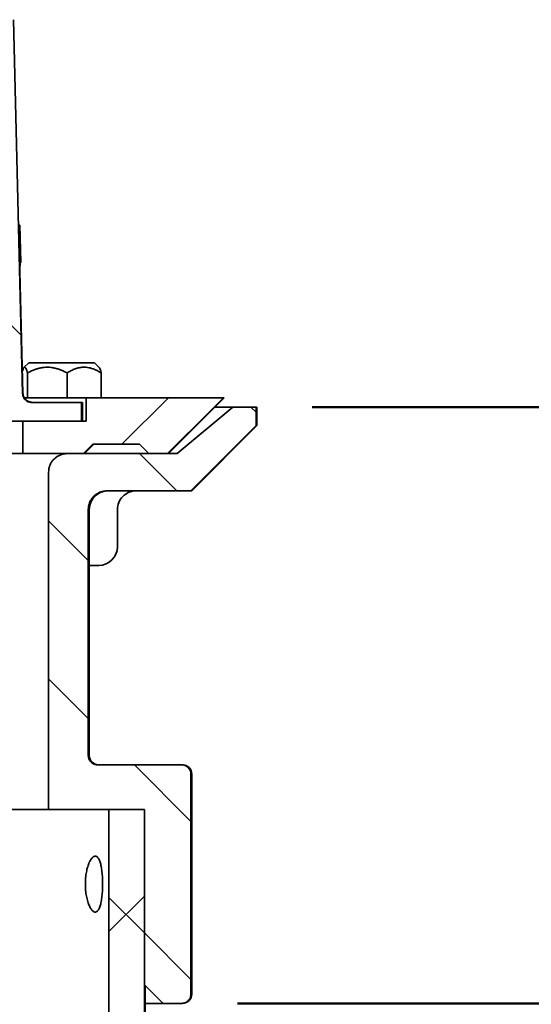
# Model space of a CAD drawing. Units: inches. Extents: x 0.1 to 8.4, y 0.1 to 10.9.
# Drawn here: x 3.5 to 4.1, y 5.5 to 6.6 of the extents above; entities that cross this region are included whole.
import ezdxf

# ---------------------------------------------------------------- set-up
doc = ezdxf.new("R2010")
doc.units = ezdxf.units.IN
doc.header["$MEASUREMENT"] = 0
doc.layers.add('WALL', color=7, linetype='Continuous', lineweight=50)
doc.styles.add('SLDTEXTSTYLE0', font='TXT', dxfattribs={"width": 0.605})
doc.dimstyles.new('SLDDIMSTYLE0', dxfattribs={"dimtxt": 0.101115, "dimasz": 0.1, "dimexe": 0, "dimexo": 0.0625, "dimgap": 0.025279, "dimtad": 0, "dimtih": 1, "dimtoh": 1, "dimlfac": 6, "dimrnd": 1e-09, "dimzin": 12, "dimdsep": 46, "dimlunit": 5, "dimtxsty": 'SLDTEXTSTYLE0', "dimsah": 1, "dimcen": 0.09, "dimadec": 0, "dimazin": 3, "dimtfac": 1, "dimtdec": 3, "dimtofl": 0, "dimtmove": 0, "dimatfit": 3, "dimfxl": 0, "dimfrac": 2, "dimtolj": 1, "dimtzin": 12, "dimarcsym": 0})

# ---------------------------------------------------------------- blocks, each defined once
blk = doc.blocks.new('_D')
at = {"layer": 'WALL'}
for p, q in [((3.8222, 6.2021), (4.2958, 6.2021)), ((4.1708, 6.2021), (4.1708, 5.9464)), ((4.1708, 5.5355), (4.1708, 5.7912)), ((3.7387, 5.5355), (4.2958, 5.5355))]:
    blk.add_line(p, q, dxfattribs=at)
for points in [[(4.1708, 6.2021), (4.1558, 6.1021), (4.1858, 6.1021)], [(4.1708, 5.5355), (4.1858, 5.6355), (4.1558, 5.6355)]]:
    blk.add_solid(points, dxfattribs=at)
at = {"layer": 'WALL', "insert": (4.1322, 5.9254), "char_height": 0.1042, "attachment_point": 1, "style": 'SLDTEXTSTYLE0'}
blk.add_mtext('4', dxfattribs=at)
blk = doc.blocks.new('_D_3')
at = {"layer": 'WALL'}
for p, q in [((3.8222, 6.2021), (5.0937, 6.2021)), ((4.9687, 6.2021), (4.9687, 5.481)), ((4.9687, 5.0735), (4.9687, 5.3258)), ((4.8993, 5.0387), (4.9687, 5.0735)), ((5.0382, 4.9693), (4.8993, 5.0387)), ((4.9687, 4.9346), (5.0382, 4.9693)), ((4.9687, 4.6047), (4.9687, 4.9346)), ((4.5934, 4.6047), (5.0937, 4.6047))]:
    blk.add_line(p, q, dxfattribs=at)
for points in [[(4.9687, 6.2021), (4.9537, 6.1021), (4.9837, 6.1021)], [(4.9687, 4.6047), (4.9837, 4.7047), (4.9537, 4.7047)]]:
    blk.add_solid(points, dxfattribs=at)
at = {"layer": 'WALL', "insert": (4.6119, 5.46), "char_height": 0.10417, "attachment_point": 1, "style": 'SLDTEXTSTYLE0'}
blk.add_mtext('A=_______', dxfattribs=at)
blk = doc.blocks.new('SW_HATCH_0')
at = {"color": 0, "linetype": 'Continuous', "lineweight": 18}
for p, q in [((0.5384, 0.6608), (0.5707, 0.6285)), ((0.7354, 0.5586), (0.6833, 0.5065)), ((0.8278, 0.5482), (0.8337, 0.5423)), ((0.7031, 0.4961), (0.7448, 0.4544)), ((0.6014, 0.4211), (0.6458, 0.3766)), ((0.6014, 0.2443), (0.6458, 0.1999)), ((0.6975, 0.1482), (0.7607, 0.085)), ((0.7085, 0.0014), (0.6689, -0.0382)), ((0.6689, 0), (0.7085, -0.0396)), ((0.7085, -0.0396), (0.7607, -0.0918))]:
    blk.add_line(p, q, dxfattribs=at)

msp = doc.modelspace()

# ---------------------------------------------------------------- linework, layer by layer
at = {"color": 7, "linetype": 'Continuous', "lineweight": 35}
for p, q in [((3.48794947, 6.63515106), (3.4982622, 6.21710319)), ((3.49471141, 6.40526487), (3.49512401, 6.40526487)), ((3.49614526, 6.36359823), (3.49512401, 6.40526487)), ((3.49573433, 6.36359823), (3.49614526, 6.36359823)), ((3.49853162, 6.21734822), (3.49517578, 6.35359822)), ((3.49527062, 6.35359822), (3.49862646, 6.21734822)), ((3.50502741, 6.25155655), (3.49974686, 6.24627085)), ((3.5757576, 6.25155655), (3.50502741, 6.25155655)), ((3.57858579, 6.25155655), (3.5757576, 6.25155655)), ((3.58386636, 6.24627085), (3.57858579, 6.25155655)), ((3.50357719, 6.24021231), (3.50357719, 6.21255648)), ((3.54799003, 6.24021231), (3.54799003, 6.21255648)), ((3.58621943, 6.24021231), (3.58621943, 6.21255648)), ((3.49853795, 6.21710319), (3.49853162, 6.21734822)), ((3.49862646, 6.21734822), (3.4986328, 6.21710319)), ((3.5000343, 6.21255648), (3.5025816, 6.21255648)), ((3.5025816, 6.21255648), (3.50357719, 6.21255648)), ((3.50357719, 6.21255648), (3.51072804, 6.21255648)), ((3.51072804, 6.21255648), (3.56925525, 6.21255648)), ((3.56925525, 6.21255648), (3.56925525, 6.18651484)), ((3.72313238, 6.21255648), (3.56925525, 6.21255648)), ((3.66139163, 6.15005647), (3.72389162, 6.21255648)), ((3.72389162, 6.21255648), (3.72313238, 6.21255648)), ((3.50831862, 6.20734821), (3.56423658, 6.20734821)), ((3.56423658, 6.20734821), (3.56423658, 6.18651484)), ((3.56539164, 6.20734821), (3.56423658, 6.20734821)), ((3.56539164, 6.18651484), (3.56539164, 6.20734821)), ((3.6709945, 6.15005647), (3.73360749, 6.20213984)), ((3.71347498, 6.20213984), (3.73360749, 6.20213984)), ((3.73360749, 6.20213984), (3.75968789, 6.20213984)), ((3.75968789, 6.20213984), (3.75968789, 6.18130648)), ((3.75968789, 6.20213984), (3.76039164, 6.20213984)), ((3.76039164, 6.18130648), (3.76039164, 6.20213984)), ((3.56423658, 6.18651484), (3.46753559, 6.18651484)), ((3.49850278, 6.18651484), (3.49850278, 6.15005647)), ((3.56925525, 6.18651484), (3.49850278, 6.18651484)), ((3.75968789, 6.18130648), (3.68665084, 6.10838983)), ((3.68747495, 6.10838983), (3.76039164, 6.18130648)), ((3.75968789, 6.18130648), (3.76039164, 6.18130648)), ((3.56649504, 6.15005647), (3.57694945, 6.16047321)), ((3.56764162, 6.15005647), (3.57805831, 6.16047321)), ((3.57694945, 6.16047321), (3.62918941, 6.16047321)), ((3.62918941, 6.16047321), (3.63963225, 6.15005647)), ((3.02228049, 6.15005647), (3.49850278, 6.15005647)), ((3.49850278, 6.15005647), (3.56649504, 6.15005647)), ((3.54823511, 6.15005647), (3.6709945, 6.15005647)), ((3.63963225, 6.15005647), (3.66051379, 6.15005647)), ((3.52730665, 5.75213983), (3.52730665, 6.1292232)), ((3.68665084, 6.10838983), (3.59266841, 6.10838983)), ((3.68747495, 6.10838983), (3.68665084, 6.10838983)), ((3.5717644, 6.08755656), (3.5717644, 5.81255651)), ((3.57289164, 5.81255651), (3.57289164, 6.08755656)), ((3.60430662, 6.04588983), (3.60430662, 6.08755656)), ((3.58347328, 6.02505656), (3.57289164, 6.02505656)), ((3.58221755, 5.80213988), (3.67621352, 5.80213988)), ((3.67621352, 5.80213988), (3.67705831, 5.80213988)), ((3.68665084, 5.79172319), (3.68665084, 5.54588985)), ((3.68747495, 5.54588985), (3.68747495, 5.79172319)), ((2.99347661, 5.75213983), (3.52730665, 5.75213983)), ((3.63445277, 5.75213983), (3.52730665, 5.75213983)), ((3.59484191, 5.44920453), (3.59484191, 5.75213983)), ((3.59484191, 5.75213983), (3.63445277, 5.75213983)), ((3.63445277, 5.55630653), (3.63445277, 5.75213983)), ((3.63445277, 5.75213983), (3.63445277, 5.43099265)), ((3.65533564, 5.53547319), (3.63445277, 5.55630653)), ((3.63539162, 5.43056099), (3.63539162, 5.5553699)), ((3.65533564, 5.53547319), (3.63539162, 5.53547319)), ((3.67621352, 5.53547319), (3.65533564, 5.53547319)), ((3.67705831, 5.53547319), (3.67621352, 5.53547319))]:
    msp.add_line(p, q, dxfattribs=at)
at = {"color": 7, "linetype": 'Continuous', "lineweight": 35, "flags": 128}
msp.add_lwpolyline([(3.66051379, 6.15005647), (3.70910402, 6.19855183), (3.72313238, 6.21255648)], dxfattribs=at)
at = {"color": 7, "linetype": 'Continuous', "lineweight": 35}
for centre, radius, start, end in [((3.59372488, 6.0875566), 0.02083324, 89.99977359, 180.00009195), ((3.62513986, 6.0875566), 0.02083324, 89.99977359, 180.00009195), ((3.58347331, 6.04588987), 0.02083331, 269.99991252, 359.9998858), ((3.58330819, 5.81255643), 0.01041655, 179.99953348, 270.00060097), ((3.67705827, 5.7917232), 0.01041668, 359.99995315, 89.99977794), ((3.67705827, 5.54588986), 0.01041668, 270.00022206, 359.99991239)]:
    msp.add_arc(centre, radius, start, end, dxfattribs=at)
for points, knots in [([(3.49517578, 6.35359822), (3.49516487, 6.35415523), (3.49514335, 6.35525369), (3.49514596, 6.35686293), (3.49517462, 6.35838018), (3.49522542, 6.35976338), (3.49529977, 6.36097208), (3.49537663, 6.36197881), (3.49548938, 6.36273891), (3.4955415, 6.36328111), (3.4956838, 6.36351512), (3.49573433, 6.36359823)], [0, 0, 0, 0, 0.1661586235, 0.3276787168, 0.4799143073, 0.6187796772, 0.7403640787, 0.8413775238, 0.9190345095, 0.9712464092, 1, 1, 1, 1]), ([(3.49578872, 6.36359823), (3.49575423, 6.36355163), (3.495633, 6.36338782), (3.49559185, 6.3629374), (3.49548082, 6.36226309), (3.49540699, 6.36132482), (3.4953317, 6.36017421), (3.49527742, 6.35883463), (3.49524449, 6.35734832), (3.49523344, 6.35558618), (3.49525704, 6.35432444), (3.49527062, 6.35359822)], [0, 0, 0, 0, 0.0171216718, 0.0601960585, 0.1297355924, 0.2236510311, 0.3396519413, 0.4742646325, 0.6234719143, 0.7832816791, 1, 1, 1, 1]), ([(3.49800908, 6.24241493), (3.4980152, 6.24243693), (3.49819935, 6.24309825), (3.49860661, 6.24425246), (3.49924641, 6.24563432), (3.49987981, 6.24653721), (3.50061883, 6.24672666), (3.50118382, 6.2463763), (3.50165949, 6.24572118), (3.50226782, 6.24451378), (3.50292392, 6.24264415), (3.5033444, 6.24107889), (3.50357719, 6.24021231)], [0, 0, 0, 0, 0.005487684, 0.1649367311, 0.2917553335, 0.3759676601, 0.4164601172, 0.4608834454, 0.5249098247, 0.6106393727, 0.7844381182, 1, 1, 1, 1]), ([(3.50357719, 6.24021231), (3.50483773, 6.24087104), (3.50735859, 6.24218837), (3.51113341, 6.24379337), (3.51484881, 6.24506558), (3.51852446, 6.24599078), (3.52230067, 6.24655962), (3.52615714, 6.24673391), (3.53001839, 6.24647849), (3.53388955, 6.24581473), (3.53772994, 6.24475903), (3.54137421, 6.24341259), (3.544799, 6.24188926), (3.54692426, 6.2407724), (3.54799003, 6.24021231)], [0, 0, 0, 0, 0.0912872315, 0.1825588166, 0.263030233, 0.3432111528, 0.4255660523, 0.5077859899, 0.590568707, 0.6735152067, 0.7595307459, 0.8458923053, 0.9227177823, 1, 1, 1, 1]), ([(3.54799003, 6.24021231), (3.54928299, 6.2409921), (3.55184952, 6.24253999), (3.55594729, 6.24445127), (3.56022317, 6.24588406), (3.56421149, 6.24659792), (3.56775674, 6.24671408), (3.57085937, 6.24645795), (3.57396208, 6.24583602), (3.57762502, 6.24469411), (3.58177196, 6.24287713), (3.58472399, 6.24110834), (3.58621943, 6.24021231)], [0, 0, 0, 0, 0.1107614505, 0.2198617004, 0.3311204126, 0.4408841719, 0.5158485166, 0.5908919949, 0.6688688631, 0.7475899621, 0.8721340755, 1, 1, 1, 1]), ([(3.58621943, 6.24021231), (3.58601996, 6.24097362), (3.58565187, 6.24237845), (3.58498572, 6.24422397), (3.584485, 6.24556499), (3.5839653, 6.24608298), (3.58382165, 6.24622616)], [0, 0, 0, 0, 0.3604380253, 0.6651101258, 0.9074326148, 1, 1, 1, 1]), ([(3.50831862, 6.20734821), (3.50818686, 6.20734982), (3.50748746, 6.20735836), (3.50622359, 6.20752167), (3.50458427, 6.20800985), (3.50305287, 6.20877407), (3.50167004, 6.20977889), (3.50048254, 6.21100536), (3.49951592, 6.21240713), (3.49881182, 6.21395138), (3.49837046, 6.215532), (3.49829696, 6.21659872), (3.4982622, 6.21710319)], [0, 0, 0, 0, 0.0255173824, 0.1354514508, 0.2453841981, 0.3553346444, 0.4652811976, 0.5748415596, 0.6844007951, 0.7933341838, 0.9022626572, 1, 1, 1, 1]), ([(3.50934281, 6.20734821), (3.50933038, 6.2073482), (3.50878739, 6.20734789), (3.50769989, 6.20743074), (3.50595597, 6.20781333), (3.5040826, 6.20856271), (3.50239124, 6.20965948), (3.50102049, 6.21094769), (3.50009295, 6.2121548), (3.49941237, 6.21337707), (3.4989538, 6.21453144), (3.49863004, 6.21578664), (3.49856919, 6.21665656), (3.49853795, 6.21710319)], [0, 0, 0, 0, 0.0023212204, 0.1014364647, 0.2029149582, 0.3348380222, 0.4761363614, 0.5767108482, 0.685009195, 0.7590342936, 0.8373970863, 0.9165153742, 1, 1, 1, 1]), ([(3.4986328, 6.21710319), (3.49866227, 6.21667203), (3.49872172, 6.21580227), (3.49903907, 6.21455493), (3.4994999, 6.21338576), (3.50016925, 6.2121751), (3.50109586, 6.21095906), (3.5024454, 6.2096809), (3.50413877, 6.20857215), (3.50599879, 6.20781971), (3.50775441, 6.20743174), (3.50883794, 6.20734788), (3.50938481, 6.2073482), (3.5093972, 6.20734821)], [0, 0, 0, 0, 0.0807596174, 0.1629114033, 0.2396683552, 0.3155032417, 0.421166807, 0.5244533595, 0.6621072152, 0.7974287019, 0.8976332609, 0.9976817216, 1, 1, 1, 1]), ([(3.52730665, 6.1292232), (3.52736216, 6.13037344), (3.52747479, 6.13270735), (3.5283806, 6.13609449), (3.5298132, 6.13931655), (3.53176011, 6.14222721), (3.53418727, 6.14479688), (3.53699133, 6.14690963), (3.54014186, 6.14854377), (3.54313774, 6.1494966), (3.54586785, 6.14997906), (3.5474427, 6.15003056), (3.54823511, 6.15005647)], [0, 0, 0, 0, 0.1052042197, 0.2134670142, 0.3186896836, 0.4269515382, 0.5324222721, 0.6409250595, 0.746877731, 0.8558800645, 0.9274839073, 1, 1, 1, 1]), ([(3.5717644, 6.08755656), (3.57182265, 6.08872442), (3.57193915, 6.09106017), (3.57284835, 6.09446638), (3.57428466, 6.09767252), (3.57624035, 6.10059955), (3.57866586, 6.10315128), (3.58148217, 6.1052739), (3.58462278, 6.10688896), (3.58761651, 6.10783978), (3.59032066, 6.10831291), (3.59188583, 6.10836419), (3.59266841, 6.10838983)], [0, 0, 0, 0, 0.1068917478, 0.2137876196, 0.3206935596, 0.4276011171, 0.5346846208, 0.6417728527, 0.7492203768, 0.8566679755, 0.9283339379, 1, 1, 1, 1]), ([(3.62399923, 6.10832726), (3.62417913, 6.10834113), (3.62439421, 6.10835772), (3.62460959, 6.10835171), (3.62464482, 6.10835072)], [0, 0, 0, 0, 0.8364028734, 1, 1, 1, 1]), ([(3.58221755, 5.80213988), (3.58182285, 5.8021531), (3.58084743, 5.80218577), (3.57929773, 5.80250553), (3.57764743, 5.80313213), (3.57611262, 5.80403995), (3.57476605, 5.80518036), (3.57362159, 5.80654285), (3.57273184, 5.80806168), (3.57211005, 5.80972159), (3.57180586, 5.81123547), (3.57177581, 5.81219284), (3.5717644, 5.81255651)], [0, 0, 0, 0, 0.0722919488, 0.1786511162, 0.2880978285, 0.3944005444, 0.5038021665, 0.6098365307, 0.7189673133, 0.8246348332, 0.9333850344, 1, 1, 1, 1]), ([(3.67621352, 5.80213988), (3.67641335, 5.80213635), (3.6772005, 5.80212247), (3.67856796, 5.80191852), (3.68025426, 5.80138313), (3.68182349, 5.80056367), (3.6832357, 5.79949834), (3.6844432, 5.79820693), (3.68542172, 5.79673576), (3.68612735, 5.79511976), (3.68657084, 5.79343308), (3.68662454, 5.79228521), (3.68665084, 5.79172319)], [0, 0, 0, 0, 0.03664392649, 0.14434619059, 0.25204688209, 0.35971762703, 0.46738998835, 0.57491086668, 0.68242834873, 0.78974403042, 0.89705507538, 1, 1, 1, 1]), ([(3.56850242, 5.67223431), (3.56846665, 5.67109181), (3.5683944, 5.66878462), (3.56848207, 5.66531966), (3.56871091, 5.66187684), (3.56908867, 5.65852121), (3.56961044, 5.65529611), (3.57025998, 5.65224023), (3.57102413, 5.64938873), (3.57189413, 5.64677932), (3.57284835, 5.64444203), (3.57386792, 5.64240572), (3.57494142, 5.64069841), (3.57604794, 5.63933621), (3.57717278, 5.6383317), (3.57831817, 5.63770847), (3.57947462, 5.63748869), (3.58060599, 5.63770593), (3.58165023, 5.63835106), (3.58260683, 5.63936225), (3.58348794, 5.64072717), (3.5842873, 5.64243644), (3.58501122, 5.64446774), (3.5856554, 5.64680276), (3.58621275, 5.64941643), (3.58668657, 5.65227592), (3.58707448, 5.6553435), (3.5873736, 5.65858202), (3.58758705, 5.66195029), (3.58771445, 5.66540092), (3.58775455, 5.66889053), (3.58770973, 5.67237501), (3.58758008, 5.67581227), (3.58736347, 5.67915909), (3.58706179, 5.68237439), (3.58667509, 5.68542294), (3.58619974, 5.68826588), (3.58563911, 5.69086913), (3.58499606, 5.69320062), (3.5842664, 5.69522972), (3.58345758, 5.6969348), (3.58257491, 5.69829835), (3.58160713, 5.69929889), (3.5805536, 5.69992276), (3.57941959, 5.70012859), (3.57826418, 5.69988294), (3.57712633, 5.69924304), (3.57600353, 5.69823372), (3.57490652, 5.69686354), (3.57384055, 5.69515352), (3.57282159, 5.69311706), (3.5718725, 5.690774), (3.57100533, 5.68815487), (3.57023819, 5.6852917), (3.56959155, 5.68221753), (3.56907592, 5.67897219), (3.56869329, 5.67562587), (3.56856599, 5.67336392), (3.56850242, 5.67223431)], [0, 0, 0, 0, 0.0249048664, 0.0502931942, 0.0754919395, 0.100075684, 0.1238498694, 0.1466573696, 0.1681265455, 0.1881468506, 0.2065577828, 0.2230959446, 0.2377116862, 0.2504203748, 0.2612250112, 0.2703770802, 0.2785016923, 0.286365369, 0.2948864841, 0.304811404, 0.3164760288, 0.3301428753, 0.3458440234, 0.3634168392, 0.3828890506, 0.4040538803, 0.426560969, 0.450253599, 0.4749146902, 0.5000983098, 0.5254903853, 0.5509553103, 0.5760286594, 0.6004380408, 0.6240303556, 0.646391391, 0.6673882156, 0.6868225752, 0.7043959533, 0.7200543425, 0.7337529869, 0.7454393602, 0.7553011068, 0.7638333202, 0.771696334, 0.7798145698, 0.7890457415, 0.7998433907, 0.8125223137, 0.827174484, 0.8436784706, 0.8620838366, 0.8822156749, 0.9037632912, 0.9266434799, 0.9506392938, 0.9753496237, 1, 1, 1, 1]), ([(3.68665084, 5.54588985), (3.68657428, 5.54491643), (3.68645161, 5.54335664), (3.685657, 5.54135272), (3.68476952, 5.5398347), (3.68362838, 5.53849228), (3.68228304, 5.53735237), (3.68076118, 5.53646558), (3.6787518, 5.535672), (3.67718874, 5.53554957), (3.67621352, 5.53547319)], [0, 0, 0, 0, 0.1779290529, 0.285114251, 0.3923008251, 0.4995621196, 0.6068266516, 0.7142809418, 0.8217343091, 1, 1, 1, 1])]:
    msp.add_open_spline(points, degree=3, knots=knots, dxfattribs=at)

# ---------------------------------------------------------------- block references
at = {"color": 7, "linetype": 'Continuous', "lineweight": 18}
msp.add_blockref('SW_HATCH_0', (2.92594135, 5.6539535), dxfattribs=at)

# ---------------------------------------------------------------- dimensions: what is measured, and where the dimension line sits
at = {"layer": 'WALL'}
dim = msp.add_linear_dim(base=(4.17081466, 5.53547319), p1=(3.75968788, 6.20213985), p2=(3.67621353, 5.53547319), angle=90, dimstyle='SLDDIMSTYLE0', dxfattribs=at)
dim.commit()
dim.dimension.update_dxf_attribs({"geometry": '_D', "text_midpoint": (4.17081466, 5.86880652), "dimtype": 160})
dim = msp.add_linear_dim(base=(4.96872497, 4.60465293), p1=(3.75968788, 6.20213985), p2=(4.53094824, 4.60465293), angle=90, text='A=_______', dimstyle='SLDDIMSTYLE0', dxfattribs=at)
dim.commit()
dim.dimension.update_dxf_attribs({"geometry": '_D_3', "text_midpoint": (4.96872497, 5.40339639), "dimtype": 160})

doc.saveas('drawing.dxf')
